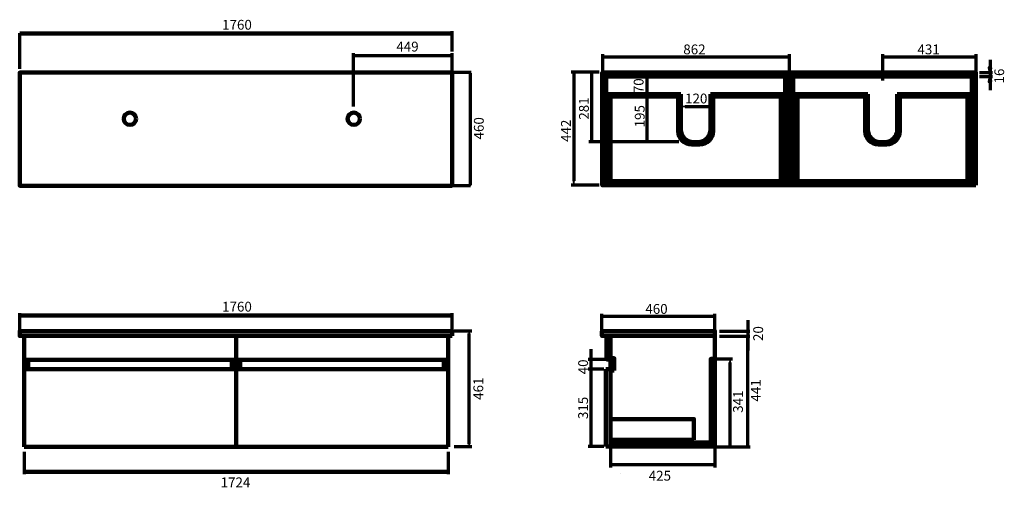
# Model space of a CAD drawing. Units: inches. Extents: x -2496 to 1511, y 47 to 1949.
import ezdxf

# ---------------------------------------------------------------- set-up
doc = ezdxf.new("R2010")
doc.units = ezdxf.units.IN
doc.header["$MEASUREMENT"] = 0
doc.layers.add('Default', color=7, linetype='Continuous')

# ---------------------------------------------------------------- blocks, each defined once
blk = doc.blocks.new('block 2')
at = {"layer": 'Default', "color": 7, "lineweight": 200, "true_color": 0xffffff}
blk.add_lwpolyline([(-1615.2, 662.1), (-1615.2, 211.6)], dxfattribs=at)
blk = doc.blocks.new('block 3')
at = {"layer": 'Default', "color": 7, "lineweight": 200, "true_color": 0xffffff}
blk.add_lwpolyline([(-1615.2, 565.6), (-1614.2, 565.6)], dxfattribs=at)
blk = doc.blocks.new('block 4')
at = {"layer": 'Default', "color": 7, "lineweight": 200, "true_color": 0xffffff}
blk.add_lwpolyline([(-1615.2, 211.6), (-1614.2, 211.6)], dxfattribs=at)
blk = doc.blocks.new('block 5')
at = {"layer": 'Default', "color": 7, "lineweight": 200, "true_color": 0xffffff}
blk.add_lwpolyline([(-1614.2, 565.6), (-1598.2, 565.6)], dxfattribs=at)
blk = doc.blocks.new('block 6')
at = {"layer": 'Default', "color": 7, "lineweight": 200, "true_color": 0xffffff}
blk.add_lwpolyline([(-1614.2, 565.6), (-1613.2, 565.6)], dxfattribs=at)
blk = doc.blocks.new('block 7')
at = {"layer": 'Default', "color": 7, "lineweight": 200, "true_color": 0xffffff}
blk.add_lwpolyline([(-1614.2, 565.6), (-1613.2, 565.6)], dxfattribs=at)
blk = doc.blocks.new('block 8')
at = {"layer": 'Default', "color": 7, "lineweight": 200, "true_color": 0xffffff}
blk.add_lwpolyline([(-1614.2, 565.6), (-1613.2, 565.6)], dxfattribs=at)
blk = doc.blocks.new('block 9')
at = {"layer": 'Default', "color": 7, "lineweight": 200, "true_color": 0xffffff}
blk.add_lwpolyline([(-1614.2, 211.6), (-1613.2, 211.6)], dxfattribs=at)
blk = doc.blocks.new('block 10')
at = {"layer": 'Default', "color": 7, "lineweight": 200, "true_color": 0xffffff}
blk.add_lwpolyline([(-1613.2, 211.6), (-753.2, 211.6)], dxfattribs=at)
blk = doc.blocks.new('block 11')
at = {"layer": 'Default', "color": 7, "lineweight": 200, "true_color": 0xffffff}
blk.add_lwpolyline([(-753.2, 211.6), (-752.2, 211.6)], dxfattribs=at)
blk = doc.blocks.new('block 12')
at = {"layer": 'Default', "color": 7, "lineweight": 200, "true_color": 0xffffff}
blk.add_lwpolyline([(-752.2, 211.6), (-752.2, 661.6)], dxfattribs=at)
blk = doc.blocks.new('block 13')
at = {"layer": 'Default', "color": 7, "lineweight": 200, "true_color": 0xffffff}
blk.add_lwpolyline([(-753.2, 526.6), (-769.2, 526.6)], dxfattribs=at)
blk = doc.blocks.new('block 14')
at = {"layer": 'Default', "color": 7, "lineweight": 200, "true_color": 0xffffff}
blk.add_lwpolyline([(-1613.2, 565.6), (-753.2, 565.6)], dxfattribs=at)
blk = doc.blocks.new('block 15')
at = {"layer": 'Default', "color": 7, "lineweight": 200, "true_color": 0xffffff}
blk.add_lwpolyline([(-1598.2, 565.6), (-1598.2, 526.6)], dxfattribs=at)
blk = doc.blocks.new('block 16')
at = {"layer": 'Default', "color": 7, "lineweight": 200, "true_color": 0xffffff}
blk.add_lwpolyline([(-753.2, 526.6), (-1613.2, 526.6)], dxfattribs=at)
blk = doc.blocks.new('block 17')
at = {"layer": 'Default', "color": 7, "lineweight": 200, "true_color": 0xffffff}
blk.add_lwpolyline([(-769.2, 526.6), (-769.2, 566.6)], dxfattribs=at)
blk = doc.blocks.new('block 18')
at = {"layer": 'Default', "color": 7, "lineweight": 200, "true_color": 0xffffff}
blk.add_lwpolyline([(-1615.2, 211.6), (-753.2, 211.6)], dxfattribs=at)
blk = doc.blocks.new('block 19')
at = {"layer": 'Default', "color": 7, "lineweight": 200, "true_color": 0xffffff}
blk.add_lwpolyline([(-2478.2, 662.1), (-2478.2, 211.6)], dxfattribs=at)
blk = doc.blocks.new('block 20')
at = {"layer": 'Default', "color": 7, "lineweight": 200, "true_color": 0xffffff}
blk.add_lwpolyline([(-2478.2, 565.6), (-2477.2, 565.6)], dxfattribs=at)
blk = doc.blocks.new('block 21')
at = {"layer": 'Default', "color": 7, "lineweight": 200, "true_color": 0xffffff}
blk.add_lwpolyline([(-2478.2, 211.6), (-2477.2, 211.6)], dxfattribs=at)
blk = doc.blocks.new('block 22')
at = {"layer": 'Default', "color": 7, "lineweight": 200, "true_color": 0xffffff}
blk.add_lwpolyline([(-2477.2, 565.6), (-2461.2, 565.6)], dxfattribs=at)
blk = doc.blocks.new('block 23')
at = {"layer": 'Default', "color": 7, "lineweight": 200, "true_color": 0xffffff}
blk.add_lwpolyline([(-2477.2, 565.6), (-2476.2, 565.6)], dxfattribs=at)
blk = doc.blocks.new('block 24')
at = {"layer": 'Default', "color": 7, "lineweight": 200, "true_color": 0xffffff}
blk.add_lwpolyline([(-2477.2, 565.6), (-2476.2, 565.6)], dxfattribs=at)
blk = doc.blocks.new('block 25')
at = {"layer": 'Default', "color": 7, "lineweight": 200, "true_color": 0xffffff}
blk.add_lwpolyline([(-2477.2, 565.6), (-2476.2, 565.6)], dxfattribs=at)
blk = doc.blocks.new('block 26')
at = {"layer": 'Default', "color": 7, "lineweight": 200, "true_color": 0xffffff}
blk.add_lwpolyline([(-2477.2, 211.6), (-2476.2, 211.6)], dxfattribs=at)
blk = doc.blocks.new('block 27')
at = {"layer": 'Default', "color": 7, "lineweight": 200, "true_color": 0xffffff}
blk.add_lwpolyline([(-2476.2, 211.6), (-1616.2, 211.6)], dxfattribs=at)
blk = doc.blocks.new('block 28')
at = {"layer": 'Default', "color": 7, "lineweight": 200, "true_color": 0xffffff}
blk.add_lwpolyline([(-1616.2, 211.6), (-1615.2, 211.6)], dxfattribs=at)
blk = doc.blocks.new('block 29')
at = {"layer": 'Default', "color": 7, "lineweight": 200, "true_color": 0xffffff}
blk.add_lwpolyline([(-1616.2, 526.6), (-1632.2, 526.6)], dxfattribs=at)
blk = doc.blocks.new('block 30')
at = {"layer": 'Default', "color": 7, "lineweight": 200, "true_color": 0xffffff}
blk.add_lwpolyline([(-2476.2, 565.6), (-1616.2, 565.6)], dxfattribs=at)
blk = doc.blocks.new('block 31')
at = {"layer": 'Default', "color": 7, "lineweight": 200, "true_color": 0xffffff}
blk.add_lwpolyline([(-2461.2, 565.6), (-2461.2, 526.6)], dxfattribs=at)
blk = doc.blocks.new('block 32')
at = {"layer": 'Default', "color": 7, "lineweight": 200, "true_color": 0xffffff}
blk.add_lwpolyline([(-1616.2, 526.6), (-2476.2, 526.6)], dxfattribs=at)
blk = doc.blocks.new('block 33')
at = {"layer": 'Default', "color": 7, "lineweight": 200, "true_color": 0xffffff}
blk.add_lwpolyline([(-1632.2, 526.6), (-1632.2, 566.6)], dxfattribs=at)
blk = doc.blocks.new('block 34')
at = {"layer": 'Default', "color": 7, "lineweight": 200, "true_color": 0xffffff}
blk.add_lwpolyline([(-2478.2, 211.6), (-1616.2, 211.6)], dxfattribs=at)
blk = doc.blocks.new('block 35')
at = {"layer": 'Default', "color": 7, "lineweight": 25, "true_color": 0xffffff}
blk.add_lwpolyline([(-51.7, 104.5), (-52.7, 104.5)], dxfattribs=at)
blk = doc.blocks.new('block 36')
at = {"layer": 'Default', "color": 7, "lineweight": 200, "true_color": 0xffffff}
blk.add_lwpolyline([(-91.9, 387.7), (-91.9, 417.7)], dxfattribs=at)
blk = doc.blocks.new('block 37')
at = {"layer": 'Default', "color": 7, "lineweight": 70, "true_color": 0xffffff}
blk.add_lwpolyline([(-121.9, 662.1), (-121.9, 662.1)], dxfattribs=at)
blk = doc.blocks.new('block 38')
at = {"layer": 'Default', "color": 7, "lineweight": 200, "true_color": 0xffffff}
blk.add_lwpolyline([(-91.9, 662.1), (-91.9, 212.1)], dxfattribs=at)
blk = doc.blocks.new('block 39')
at = {"layer": 'Default', "color": 7, "lineweight": 200, "true_color": 0xffffff}
blk.add_lwpolyline([(-91.9, 212.1), (333.1, 212.1)], dxfattribs=at)
blk = doc.blocks.new('block 40')
at = {"layer": 'Default', "color": 7, "lineweight": 200, "true_color": 0xffffff}
blk.add_lwpolyline([(333.1, 212.1), (333.1, 662.1)], dxfattribs=at)
blk = doc.blocks.new('block 41')
at = {"layer": 'Default', "color": 7, "lineweight": 200, "true_color": 0xffffff}
blk.add_lwpolyline([(-91.9, 212.1), (-93.9, 212.1)], dxfattribs=at)
blk = doc.blocks.new('block 42')
at = {"layer": 'Default', "color": 7, "lineweight": 200, "true_color": 0xffffff}
blk.add_lwpolyline([(-93.9, 527.1), (-109.9, 527.1)], dxfattribs=at)
blk = doc.blocks.new('block 43')
at = {"layer": 'Default', "color": 7, "lineweight": 200, "true_color": 0xffffff}
blk.add_lwpolyline([(-109.9, 527.1), (-109.9, 212.1)], dxfattribs=at)
blk = doc.blocks.new('block 44')
at = {"layer": 'Default', "color": 7, "lineweight": 200, "true_color": 0xffffff}
blk.add_lwpolyline([(-109.9, 212.1), (-93.9, 212.1)], dxfattribs=at)
blk = doc.blocks.new('block 45')
at = {"layer": 'Default', "color": 7, "lineweight": 200, "true_color": 0xffffff}
blk.add_lwpolyline([(-107.9, 662.1), (-107.9, 566.1)], dxfattribs=at)
blk = doc.blocks.new('block 46')
at = {"layer": 'Default', "color": 7, "lineweight": 200, "true_color": 0xffffff}
blk.add_lwpolyline([(-107.9, 566.1), (-91.9, 566.1)], dxfattribs=at)
blk = doc.blocks.new('block 47')
at = {"layer": 'Default', "color": 7, "lineweight": 200, "true_color": 0xffffff}
blk.add_lwpolyline([(-91.9, 566.1), (-91.9, 526.4)], dxfattribs=at)
blk = doc.blocks.new('block 48')
at = {"layer": 'Default', "color": 7, "lineweight": 80, "true_color": 0xffffff}
blk.add_lwpolyline([(-91.9, 662.1), (-107.9, 662.1)], dxfattribs=at)
blk = doc.blocks.new('block 49')
at = {"layer": 'Default', "true_color": 0xffffff}
blk.add_hatch(color=7, dxfattribs=at).paths.add_polyline_path([(-175.3, 587.1), (-171.8, 566.1), (-168.3, 587.1)])
at = {"layer": 'Default', "lineweight": 0}
blk.add_lwpolyline([(-175.3, 587.1), (-171.8, 566.1), (-168.3, 587.1), (-175.3, 587.1), (-175.3, 587.1)], dxfattribs=at)
blk = doc.blocks.new('block 50')
at = {"layer": 'Default', "true_color": 0xffffff}
blk.add_hatch(color=7, dxfattribs=at).paths.add_polyline_path([(-175.3, 505.4), (-168.3, 505.4), (-171.8, 526.4)])
at = {"layer": 'Default', "lineweight": 0}
blk.add_lwpolyline([(-175.3, 505.4), (-168.3, 505.4), (-171.8, 526.4), (-175.3, 505.4), (-175.3, 505.4)], dxfattribs=at)
blk = doc.blocks.new('block 51')
at = {"layer": 'Default', "color": 7, "lineweight": 70, "true_color": 0xffffff}
blk.add_lwpolyline([(-100.6, 566.1), (-182.3, 566.1)], dxfattribs=at)
blk = doc.blocks.new('block 52')
at = {"layer": 'Default', "color": 7, "lineweight": 70, "true_color": 0xffffff}
blk.add_lwpolyline([(-171.8, 608.1), (-171.8, 484.4)], dxfattribs=at)
blk = doc.blocks.new('block 53')
at = {"layer": 'Default', "true_color": 0xffffff}
blk.add_hatch(color=7, dxfattribs=at).paths.add_polyline_path([(-175.3, 506.1), (-168.3, 506.1), (-171.8, 527.1)])
at = {"layer": 'Default', "lineweight": 0}
blk.add_lwpolyline([(-175.3, 506.1), (-168.3, 506.1), (-171.8, 527.1), (-175.3, 506.1), (-175.3, 506.1)], dxfattribs=at)
blk = doc.blocks.new('block 54')
at = {"layer": 'Default', "true_color": 0xffffff}
blk.add_hatch(color=7, dxfattribs=at).paths.add_polyline_path([(-175.3, 233.1), (-171.8, 212.1), (-168.3, 233.1)])
at = {"layer": 'Default', "lineweight": 0}
blk.add_lwpolyline([(-175.3, 233.1), (-171.8, 212.1), (-168.3, 233.1), (-175.3, 233.1), (-175.3, 233.1)], dxfattribs=at)
blk = doc.blocks.new('block 55')
at = {"layer": 'Default', "color": 7, "lineweight": 70, "true_color": 0xffffff}
blk.add_lwpolyline([(-118.6, 527.1), (-182.3, 527.1)], dxfattribs=at)
blk = doc.blocks.new('block 56')
at = {"layer": 'Default', "color": 7, "lineweight": 70, "true_color": 0xffffff}
blk.add_lwpolyline([(-118.6, 212.1), (-182.3, 212.1)], dxfattribs=at)
blk = doc.blocks.new('block 57')
at = {"layer": 'Default', "color": 7, "lineweight": 70, "true_color": 0xffffff}
blk.add_lwpolyline([(-171.8, 527.1), (-171.8, 212.1)], dxfattribs=at)
blk = doc.blocks.new('block 58')
at = {"layer": 'Default', "color": 7, "true_color": 0xffffff, "insert": (-182.9, 324), "char_height": 39.963, "attachment_point": 7, "rotation": 90}
blk.add_mtext('\\fArial|b0|i0|c0|p34;\\W1;315', dxfattribs=at)
blk = doc.blocks.new('block 59')
at = {"layer": 'Default', "true_color": 0xffffff}
blk.add_hatch(color=7, dxfattribs=at).paths.add_polyline_path([(-175.3, 587.1), (-171.8, 566.1), (-168.3, 587.1)])
at = {"layer": 'Default', "lineweight": 0}
blk.add_lwpolyline([(-175.3, 587.1), (-171.8, 566.1), (-168.3, 587.1), (-175.3, 587.1), (-175.3, 587.1)], dxfattribs=at)
blk = doc.blocks.new('block 60')
at = {"layer": 'Default', "color": 7, "lineweight": 70, "true_color": 0xffffff}
blk.add_lwpolyline([(-116.6, 566.1), (-182.3, 566.1)], dxfattribs=at)
blk = doc.blocks.new('block 61')
at = {"layer": 'Default', "color": 7, "true_color": 0xffffff, "insert": (-182.9, 506.1), "char_height": 39.963, "attachment_point": 7, "rotation": 90}
blk.add_mtext('\\fArial|b0|i0|c0|p34;\\W1;40', dxfattribs=at)
blk = doc.blocks.new('block 62')
at = {"layer": 'Default', "true_color": 0xffffff}
blk.add_hatch(color=7, dxfattribs=at).paths.add_polyline_path([(312.1, 134.6), (333.1, 138.1), (312.1, 141.6)])
at = {"layer": 'Default', "lineweight": 0}
blk.add_lwpolyline([(312.1, 134.6), (333.1, 138.1), (312.1, 141.6), (312.1, 134.6), (312.1, 134.6)], dxfattribs=at)
blk = doc.blocks.new('block 63')
at = {"layer": 'Default', "true_color": 0xffffff}
blk.add_hatch(color=7, dxfattribs=at).paths.add_polyline_path([(-70.9, 134.6), (-70.9, 141.6), (-91.9, 138.1)])
at = {"layer": 'Default', "lineweight": 0}
blk.add_lwpolyline([(-70.9, 134.6), (-70.9, 141.6), (-91.9, 138.1), (-70.9, 134.6), (-70.9, 134.6)], dxfattribs=at)
blk = doc.blocks.new('block 64')
at = {"layer": 'Default', "color": 7, "lineweight": 70, "true_color": 0xffffff}
blk.add_lwpolyline([(333.1, 212.1), (333.1, 127.6)], dxfattribs=at)
blk = doc.blocks.new('block 65')
at = {"layer": 'Default', "color": 7, "lineweight": 70, "true_color": 0xffffff}
blk.add_lwpolyline([(-91.9, 212.1), (-91.9, 127.6)], dxfattribs=at)
blk = doc.blocks.new('block 66')
at = {"layer": 'Default', "color": 7, "lineweight": 70, "true_color": 0xffffff}
blk.add_lwpolyline([(333.1, 138.1), (-91.9, 138.1)], dxfattribs=at)
blk = doc.blocks.new('block 67')
at = {"layer": 'Default', "color": 7, "true_color": 0xffffff, "insert": (64.2, 73.6), "char_height": 39.963, "attachment_point": 7}
blk.add_mtext('\\fArial|b0|i0|c0|p34;\\W1;425', dxfattribs=at)
blk = doc.blocks.new('block 68')
at = {"layer": 'Default', "true_color": 0xffffff}
blk.add_hatch(color=7, dxfattribs=at).paths.add_polyline_path([(312.3, 745.2), (312.3, 738.2), (333.3, 741.7)])
at = {"layer": 'Default', "lineweight": 0}
blk.add_lwpolyline([(312.3, 745.2), (312.3, 738.2), (333.3, 741.7), (312.3, 745.2), (312.3, 745.2)], dxfattribs=at)
blk = doc.blocks.new('block 69')
at = {"layer": 'Default', "true_color": 0xffffff}
blk.add_hatch(color=7, dxfattribs=at).paths.add_polyline_path([(-104.6, 745.2), (-125.6, 741.7), (-104.6, 738.2)])
at = {"layer": 'Default', "lineweight": 0}
blk.add_lwpolyline([(-104.6, 745.2), (-125.6, 741.7), (-104.6, 738.2), (-104.6, 745.2), (-104.6, 745.2)], dxfattribs=at)
blk = doc.blocks.new('block 70')
at = {"layer": 'Default', "color": 7, "lineweight": 70, "true_color": 0xffffff}
blk.add_lwpolyline([(333.3, 666.7), (333.3, 752.2)], dxfattribs=at)
blk = doc.blocks.new('block 71')
at = {"layer": 'Default', "color": 7, "lineweight": 70, "true_color": 0xffffff}
blk.add_lwpolyline([(-126.7, 666.7), (-126.7, 752.2)], dxfattribs=at)
blk = doc.blocks.new('block 72')
at = {"layer": 'Default', "color": 7, "lineweight": 70, "true_color": 0xffffff}
blk.add_lwpolyline([(333.3, 741.7), (-121.7, 741.7)], dxfattribs=at)
blk = doc.blocks.new('block 73')
at = {"layer": 'Default', "color": 7, "true_color": 0xffffff, "insert": (50.4, 752.2), "char_height": 39.963, "attachment_point": 7}
blk.add_mtext('\\fArial|b0|i0|c0|p34;\\W1;460', dxfattribs=at)
blk = doc.blocks.new('block 74')
at = {"layer": 'Default', "true_color": 0xffffff}
blk.add_hatch(color=7, dxfattribs=at).paths.add_polyline_path([(398.5, 232.6), (391.5, 232.6), (395, 211.6)])
at = {"layer": 'Default', "lineweight": 0}
blk.add_lwpolyline([(398.5, 232.6), (391.5, 232.6), (395, 211.6), (398.5, 232.6), (398.5, 232.6)], dxfattribs=at)
blk = doc.blocks.new('block 75')
at = {"layer": 'Default', "color": 7, "lineweight": 70, "true_color": 0xffffff}
blk.add_lwpolyline([(333.4, 211.6), (405.5, 211.6)], dxfattribs=at)
blk = doc.blocks.new('block 76')
at = {"layer": 'Default', "color": 7, "true_color": 0xffffff, "insert": (447.6, 349.6), "char_height": 39.963, "attachment_point": 7, "rotation": 90}
blk.add_mtext('\\fArial|b0|i0|c0|p34;\\W1;341', dxfattribs=at)
blk = doc.blocks.new('block 77')
at = {"layer": 'Default', "true_color": 0xffffff}
blk.add_hatch(color=7, dxfattribs=at).paths.add_polyline_path([(398.5, 548.2), (391.5, 548.2), (395, 569.2)])
at = {"layer": 'Default', "lineweight": 0}
blk.add_lwpolyline([(398.5, 548.2), (391.5, 548.2), (395, 569.2), (398.5, 548.2), (398.5, 548.2)], dxfattribs=at)
blk = doc.blocks.new('block 78')
at = {"layer": 'Default', "color": 7, "lineweight": 70, "true_color": 0xffffff}
blk.add_lwpolyline([(333.4, 569.2), (405.5, 569.2)], dxfattribs=at)
blk = doc.blocks.new('block 79')
at = {"layer": 'Default', "true_color": 0xffffff}
blk.add_hatch(color=7, dxfattribs=at).paths.add_polyline_path([(470.6, 232.6), (463.6, 232.6), (467.1, 211.6)])
at = {"layer": 'Default', "lineweight": 0}
blk.add_lwpolyline([(470.6, 232.6), (463.6, 232.6), (467.1, 211.6), (470.6, 232.6), (470.6, 232.6)], dxfattribs=at)
blk = doc.blocks.new('block 80')
at = {"layer": 'Default', "color": 7, "lineweight": 70, "true_color": 0xffffff}
blk.add_lwpolyline([(405.5, 211.6), (477.6, 211.6)], dxfattribs=at)
blk = doc.blocks.new('block 81')
at = {"layer": 'Default', "color": 7, "true_color": 0xffffff, "insert": (519.7, 395.2), "char_height": 39.963, "attachment_point": 7, "rotation": 90}
blk.add_mtext('\\fArial|b0|i0|c0|p34;\\W1;441', dxfattribs=at)
blk = doc.blocks.new('block 82')
at = {"layer": 'Default', "true_color": 0xffffff}
blk.add_hatch(color=7, dxfattribs=at).paths.add_polyline_path([(470.9, 640.5), (463.9, 640.5), (467.4, 661.5)])
at = {"layer": 'Default', "lineweight": 0}
blk.add_lwpolyline([(470.9, 640.5), (463.9, 640.5), (467.4, 661.5), (470.9, 640.5), (470.9, 640.5)], dxfattribs=at)
blk = doc.blocks.new('block 83')
at = {"layer": 'Default', "true_color": 0xffffff}
blk.add_hatch(color=7, dxfattribs=at).paths.add_polyline_path([(-662.6, 234.1), (-669.6, 234.1), (-666.1, 213.1)])
at = {"layer": 'Default', "lineweight": 0}
blk.add_lwpolyline([(-662.6, 234.1), (-669.6, 234.1), (-666.1, 213.1), (-662.6, 234.1), (-662.6, 234.1)], dxfattribs=at)
blk = doc.blocks.new('block 84')
at = {"layer": 'Default', "color": 7, "lineweight": 70, "true_color": 0xffffff}
blk.add_lwpolyline([(-727.6, 213.1), (-655.6, 213.1)], dxfattribs=at)
blk = doc.blocks.new('block 85')
at = {"layer": 'Default', "color": 7, "true_color": 0xffffff, "insert": (-609.4, 402.3), "char_height": 39.963, "attachment_point": 7, "rotation": 90}
blk.add_mtext('\\fArial|b0|i0|c0|p34;\\W1;461', dxfattribs=at)
blk = doc.blocks.new('block 86')
at = {"layer": 'Default', "color": 7, "lineweight": 70, "true_color": 0xffffff}
blk.add_lwpolyline([(351.7, 661.7), (475.5, 661.7)], dxfattribs=at)
blk = doc.blocks.new('block 87')
at = {"layer": 'Default', "color": 7, "lineweight": 70, "true_color": 0xffffff}
blk.add_lwpolyline([(351.7, 681.7), (475.5, 681.7)], dxfattribs=at)
blk = doc.blocks.new('block 88')
at = {"layer": 'Default', "true_color": 0xffffff}
blk.add_hatch(color=7, dxfattribs=at).paths.add_polyline_path([(471.1, 701.4), (464.1, 701.4), (467.6, 680.4)])
at = {"layer": 'Default', "lineweight": 0}
blk.add_lwpolyline([(471.1, 701.4), (464.1, 701.4), (467.6, 680.4), (471.1, 701.4), (471.1, 701.4)], dxfattribs=at)
blk = doc.blocks.new('block 89')
at = {"layer": 'Default', "color": 7, "lineweight": 70, "true_color": 0xffffff}
blk.add_lwpolyline([(467.6, 726.7), (467.6, 602.7)], dxfattribs=at)
blk = doc.blocks.new('block 90')
at = {"layer": 'Default', "color": 7, "true_color": 0xffffff, "insert": (529.6, 641.6), "char_height": 39.963, "attachment_point": 7, "rotation": 90}
blk.add_mtext('\\fArial|b0|i0|c0|p34;\\W1;20', dxfattribs=at)
blk = doc.blocks.new('block 91')
at = {"layer": 'Default', "true_color": 0xffffff}
blk.add_hatch(color=7, dxfattribs=at).paths.add_polyline_path([(-2456.2, 106.5), (-2456.2, 113.5), (-2477.2, 110)])
at = {"layer": 'Default', "lineweight": 0}
blk.add_lwpolyline([(-2456.2, 106.5), (-2456.2, 113.5), (-2477.2, 110), (-2456.2, 106.5), (-2456.2, 106.5)], dxfattribs=at)
blk = doc.blocks.new('block 92')
at = {"layer": 'Default', "true_color": 0xffffff}
blk.add_hatch(color=7, dxfattribs=at).paths.add_polyline_path([(-772.4, 106.5), (-751.4, 110), (-772.4, 113.5)])
at = {"layer": 'Default', "lineweight": 0}
blk.add_lwpolyline([(-772.4, 106.5), (-751.4, 110), (-772.4, 113.5), (-772.4, 106.5), (-772.4, 106.5)], dxfattribs=at)
blk = doc.blocks.new('block 93')
at = {"layer": 'Default', "color": 7, "lineweight": 70, "true_color": 0xffffff}
blk.add_lwpolyline([(-2477.2, 190.2), (-2477.2, 99.5)], dxfattribs=at)
blk = doc.blocks.new('block 94')
at = {"layer": 'Default', "color": 7, "lineweight": 70, "true_color": 0xffffff}
blk.add_lwpolyline([(-751.4, 190.2), (-751.4, 99.5)], dxfattribs=at)
blk = doc.blocks.new('block 95')
at = {"layer": 'Default', "color": 7, "lineweight": 100, "true_color": 0xffffff}
blk.add_lwpolyline([(-2477.2, 110), (-753.2, 110)], dxfattribs=at)
blk = doc.blocks.new('block 96')
at = {"layer": 'Default', "color": 7, "true_color": 0xffffff, "insert": (-1678.1, 46.5), "char_height": 39.963, "attachment_point": 7}
blk.add_mtext('\\fArial|b0|i0|c0|p34;\\W1;1724', dxfattribs=at)
blk = doc.blocks.new('block 97')
at = {"layer": 'Default', "color": 7, "true_color": 0xffffff, "insert": (204.9, 1807.9), "char_height": 39.963, "attachment_point": 7}
blk.add_mtext('\\fArial|b0|i0|c0|p34;\\W1;862', dxfattribs=at)
blk = doc.blocks.new('block 98')
at = {"layer": 'Default', "color": 7, "true_color": 0xffffff, "insert": (1157.8, 1807.9), "char_height": 39.963, "attachment_point": 7}
blk.add_mtext('\\fArial|b0|i0|c0|p34;\\W1;431', dxfattribs=at)
blk = doc.blocks.new('block 99')
at = {"layer": 'Default', "color": 7, "true_color": 0xffffff, "insert": (-963, 1819.3), "char_height": 39.963, "attachment_point": 7}
blk.add_mtext('\\fArial|b0|i0|c0|p34;\\W1;449', dxfattribs=at)
blk = doc.blocks.new('block 100')
at = {"layer": 'Default', "true_color": 0xffffff}
blk.add_hatch(color=7, dxfattribs=at).paths.add_polyline_path([(-1117, 1806.9), (-1138, 1803.4), (-1117, 1799.9)])
at = {"layer": 'Default', "lineweight": 0}
blk.add_lwpolyline([(-1117, 1806.9), (-1138, 1803.4), (-1117, 1799.9), (-1117, 1806.9), (-1117, 1806.9)], dxfattribs=at)
blk = doc.blocks.new('block 101')
at = {"layer": 'Default', "true_color": 0xffffff}
blk.add_hatch(color=7, dxfattribs=at).paths.add_polyline_path([(-658, 1713.7), (-661.5, 1734.7), (-665, 1713.7)])
at = {"layer": 'Default', "lineweight": 0}
blk.add_lwpolyline([(-658, 1713.7), (-661.5, 1734.7), (-665, 1713.7), (-658, 1713.7), (-658, 1713.7)], dxfattribs=at)
blk = doc.blocks.new('block 102')
at = {"layer": 'Default', "true_color": 0xffffff}
blk.add_hatch(color=7, dxfattribs=at).paths.add_polyline_path([(-665, 1294.1), (-661.5, 1273.1), (-658, 1294.1)])
at = {"layer": 'Default', "lineweight": 0}
blk.add_lwpolyline([(-665, 1294.1), (-661.5, 1273.1), (-658, 1294.1), (-665, 1294.1), (-665, 1294.1)], dxfattribs=at)
blk = doc.blocks.new('block 103')
at = {"layer": 'Default', "true_color": 0xffffff}
blk.add_hatch(color=7, dxfattribs=at).paths.add_polyline_path([(-758.5, 1799.9), (-737.5, 1803.4), (-758.5, 1806.9)])
at = {"layer": 'Default', "lineweight": 0}
blk.add_lwpolyline([(-758.5, 1799.9), (-737.5, 1803.4), (-758.5, 1806.9), (-758.5, 1799.9), (-758.5, 1799.9)], dxfattribs=at)
blk = doc.blocks.new('block 104')
at = {"layer": 'Default', "color": 7, "lineweight": 70, "true_color": 0xffffff}
blk.add_lwpolyline([(-1137.6, 1595.4), (-1137.6, 1813)], dxfattribs=at)
blk = doc.blocks.new('block 105')
at = {"layer": 'Default', "color": 7, "lineweight": 70, "true_color": 0xffffff}
blk.add_lwpolyline([(-735.7, 1730.2), (-735.7, 1813)], dxfattribs=at)
blk = doc.blocks.new('block 106')
at = {"layer": 'Default', "color": 7, "lineweight": 70, "true_color": 0xffffff}
blk.add_lwpolyline([(-1137.6, 1803.4), (-735.7, 1803.4)], dxfattribs=at)
blk = doc.blocks.new('block 107')
at = {"layer": 'Default', "color": 7, "true_color": 0xffffff, "insert": (-1672, 1908.1), "char_height": 39.963, "attachment_point": 7}
blk.add_mtext('\\fArial|b0|i0|c0|p34;\\W1;1760', dxfattribs=at)
blk = doc.blocks.new('block 108')
at = {"layer": 'Default', "true_color": 0xffffff}
blk.add_hatch(color=7, dxfattribs=at).paths.add_polyline_path([(-2474.7, 1895.7), (-2495.7, 1892.2), (-2474.7, 1888.7)])
at = {"layer": 'Default', "lineweight": 0}
blk.add_lwpolyline([(-2474.7, 1895.7), (-2495.7, 1892.2), (-2474.7, 1888.7), (-2474.7, 1895.7), (-2474.7, 1895.7)], dxfattribs=at)
blk = doc.blocks.new('block 109')
at = {"layer": 'Default', "true_color": 0xffffff}
blk.add_hatch(color=7, dxfattribs=at).paths.add_polyline_path([(-758.5, 1888.7), (-737.5, 1892.2), (-758.5, 1895.7)])
at = {"layer": 'Default', "lineweight": 0}
blk.add_lwpolyline([(-758.5, 1888.7), (-737.5, 1892.2), (-758.5, 1895.7), (-758.5, 1888.7), (-758.5, 1888.7)], dxfattribs=at)
blk = doc.blocks.new('block 110')
at = {"layer": 'Default', "color": 7, "lineweight": 70, "true_color": 0xffffff}
blk.add_lwpolyline([(-2495.3, 1748.2), (-2495.3, 1894.4)], dxfattribs=at)
blk = doc.blocks.new('block 111')
at = {"layer": 'Default', "color": 7, "lineweight": 70, "true_color": 0xffffff}
blk.add_lwpolyline([(-735.7, 1819), (-735.7, 1901.8)], dxfattribs=at)
blk = doc.blocks.new('block 112')
at = {"layer": 'Default', "color": 7, "lineweight": 106, "true_color": 0xffffff}
blk.add_lwpolyline([(-2495.3, 1892.2), (-735.3, 1892.2)], dxfattribs=at)
blk = doc.blocks.new('block 113')
at = {"layer": 'Default', "color": 7, "true_color": 0xffffff, "insert": (-1672, 761.3), "char_height": 39.963, "attachment_point": 7}
blk.add_mtext('\\fArial|b0|i0|c0|p34;\\W1;1760', dxfattribs=at)
blk = doc.blocks.new('block 114')
at = {"layer": 'Default', "true_color": 0xffffff}
blk.add_hatch(color=7, dxfattribs=at).paths.add_polyline_path([(-2474.7, 749), (-2495.7, 745.5), (-2474.7, 742)])
at = {"layer": 'Default', "lineweight": 0}
blk.add_lwpolyline([(-2474.7, 749), (-2495.7, 745.5), (-2474.7, 742), (-2474.7, 749), (-2474.7, 749)], dxfattribs=at)
blk = doc.blocks.new('block 115')
at = {"layer": 'Default', "true_color": 0xffffff}
blk.add_hatch(color=7, dxfattribs=at).paths.add_polyline_path([(-758.5, 742), (-737.5, 745.5), (-758.5, 749)])
at = {"layer": 'Default', "lineweight": 0}
blk.add_lwpolyline([(-758.5, 742), (-737.5, 745.5), (-758.5, 749), (-758.5, 742), (-758.5, 742)], dxfattribs=at)
blk = doc.blocks.new('block 116')
at = {"layer": 'Default', "color": 7, "lineweight": 70, "true_color": 0xffffff}
blk.add_lwpolyline([(-735.7, 672.3), (-735.7, 755.1)], dxfattribs=at)
blk = doc.blocks.new('block 117')
at = {"layer": 'Default', "color": 7, "lineweight": 106, "true_color": 0xffffff}
blk.add_lwpolyline([(-2495.3, 745.5), (-735.3, 745.5)], dxfattribs=at)
blk = doc.blocks.new('block 118')
at = {"layer": 'Default', "color": 7, "lineweight": 70, "true_color": 0xffffff}
blk.add_lwpolyline([(-661.5, 1276.2), (-661.5, 1731.6)], dxfattribs=at)
blk = doc.blocks.new('block 119')
at = {"layer": 'Default', "color": 7, "lineweight": 70, "true_color": 0xffffff}
blk.add_lwpolyline([(-661.5, 1273.2), (-756.6, 1273.2)], dxfattribs=at)
blk = doc.blocks.new('block 120')
at = {"layer": 'Default', "color": 7, "true_color": 0xffffff, "insert": (-607.2, 1461.5), "char_height": 39.963, "attachment_point": 7, "rotation": 90}
blk.add_mtext('\\fArial|b0|i0|c0|p34;\\W1;460', dxfattribs=at)
blk = doc.blocks.new('block 121')
at = {"layer": 'Default', "color": 7, "lineweight": 70, "true_color": 0xffffff}
blk.add_lwpolyline([(-658.8, 1734.2), (-763.7, 1734.2)], dxfattribs=at)
blk = doc.blocks.new('block 122')
at = {"layer": 'Default', "color": 7, "lineweight": 158, "true_color": 0xffffff}
blk.add_open_spline([(-1111, 1546), (-1111, 1559.8), (-1122.2, 1570.9), (-1136.1, 1570.9), (-1149.9, 1570.9), (-1161.1, 1559.8), (-1161.1, 1546), (-1161.1, 1532.2), (-1149.9, 1521.1), (-1136.1, 1521.1), (-1122.2, 1521.1), (-1111, 1532.2), (-1111, 1546)], degree=3, knots=[0, 0, 0, 0, 1, 1, 1, 2, 2, 2, 3, 3, 3, 4, 4, 4, 4], dxfattribs=at)
blk = doc.blocks.new('block 123')
at = {"layer": 'Default', "color": 7, "lineweight": 158, "true_color": 0xffffff}
blk.add_open_spline([(-2021.9, 1546), (-2021.9, 1559.8), (-2033.1, 1570.9), (-2046.9, 1570.9), (-2060.7, 1570.9), (-2071.9, 1559.8), (-2071.9, 1546), (-2071.9, 1532.2), (-2060.7, 1521.1), (-2046.9, 1521.1), (-2033.1, 1521.1), (-2021.9, 1532.2), (-2021.9, 1546)], degree=3, knots=[0, 0, 0, 0, 1, 1, 1, 2, 2, 2, 3, 3, 3, 4, 4, 4, 4], dxfattribs=at)
blk = doc.blocks.new('block 124')
at = {"layer": 'Default', "color": 7, "lineweight": 70, "true_color": 0xffffff}
blk.add_lwpolyline([(-2495.7, 672.3), (-2495.7, 755.1)], dxfattribs=at)

msp = doc.modelspace()

# ---------------------------------------------------------------- hatches: boundary and pattern name
at = {"layer": 'Default', "true_color": 0xffffff}
for points in [[(-103.4, 1794.8), (-103.4, 1801.8), (-124.4, 1798.3)], [(614.6, 1794.8), (635.6, 1798.3), (614.6, 1801.8)], [(1036.6, 1794.8), (1036.6, 1801.8), (1015.6, 1798.3)], [(1374.9, 1794.8), (1395.9, 1798.3), (1374.9, 1801.8)], [(-244.6, 1714), (-237.6, 1714), (-241.1, 1735)], [(-172.2, 1714), (-165.2, 1714), (-168.7, 1735)], [(1456.6, 1754.4), (1449.6, 1754.4), (1453.1, 1733.4)], [(59.8, 1696.7), (56.3, 1717.7), (52.8, 1696.7)], [(1456.6, 1696.6), (1453.1, 1717.6), (1449.6, 1696.6)], [(1456.6, 1696.6), (1453.1, 1717.6), (1449.6, 1696.6)], [(52.8, 1667.2), (56.3, 1646.2), (59.8, 1667.2)], [(59.8, 1626), (56.3, 1647), (52.8, 1626)], [(218.2, 1599.2), (197.2, 1595.7), (218.2, 1592.2)], [(294.9, 1592.2), (315.9, 1595.7), (294.9, 1599.2)], [(-172.2, 1472.7), (-168.7, 1451.7), (-165.2, 1472.7)], [(52.8, 1471.3), (56.3, 1450.3), (59.8, 1471.3)], [(-244.6, 1296.5), (-241.1, 1275.5), (-237.6, 1296.5)], [(-662.6, 661.6), (-666.1, 682.6), (-669.6, 661.6)]]:
    msp.add_hatch(color=7, dxfattribs=at).paths.add_polyline_path(points)

# ---------------------------------------------------------------- linework, layer by layer
at = {"layer": 'Default', "color": 7, "lineweight": 70, "true_color": 0xffffff}
for points in [[(-124.4, 1807.9), (-124.4, 1701)], [(635.6, 1807.9), (635.6, 1701)], [(1015.6, 1807.9), (1015.6, 1701)], [(1395.9, 1807.9), (1395.9, 1701)], [(-124.4, 1798.3), (635.6, 1798.3)], [(1015.6, 1798.3), (1395.9, 1798.3)], [(1453.1, 1785.6), (1453.1, 1661.6)], [(-137.7, 1735), (-252.1, 1735)], [(-241.1, 1735), (-241.1, 1293)], [(-168.7, 1735), (-168.7, 1456.7)], [(1410.8, 1733.4), (1463.6, 1733.4)], [(1456.6, 1754.4), (1449.6, 1754.4), (1453.1, 1733.4), (1456.6, 1754.4)], [(56.3, 1717.7), (56.3, 1456.7)], [(1410.8, 1717.6), (1463.6, 1717.6)], [(1456.6, 1696.6), (1453.1, 1717.6), (1449.6, 1696.6), (1456.6, 1696.6)], [(1456.6, 1696.6), (1453.1, 1717.6), (1449.6, 1696.6), (1456.6, 1696.6)], [(212.1, 1595.4), (313, 1595.4)], [(186.9, 1451.7), (-179.6, 1451.7)], [(-137.7, 1275.5), (-252.1, 1275.5)], [(-727.6, 682.6), (-655.6, 682.6)], [(-666.1, 222.1), (-666.1, 672.1)], [(467.5, 211.6), (467.5, 660.7)], [(395.4, 211.6), (395.4, 553.7)]]:
    msp.add_lwpolyline(points, dxfattribs=at)
at = {"layer": 'Default', "lineweight": 0}
for points in [[(-103.4, 1794.8), (-103.4, 1801.8), (-124.4, 1798.3), (-103.4, 1794.8), (-103.4, 1794.8)], [(614.6, 1794.8), (635.6, 1798.3), (614.6, 1801.8), (614.6, 1794.8), (614.6, 1794.8)], [(1036.6, 1794.8), (1036.6, 1801.8), (1015.6, 1798.3), (1036.6, 1794.8), (1036.6, 1794.8)], [(1374.9, 1794.8), (1395.9, 1798.3), (1374.9, 1801.8), (1374.9, 1794.8), (1374.9, 1794.8)], [(-244.6, 1714), (-237.6, 1714), (-241.1, 1735), (-244.6, 1714), (-244.6, 1714)], [(-172.2, 1714), (-165.2, 1714), (-168.7, 1735), (-172.2, 1714), (-172.2, 1714)], [(1456.6, 1754.4), (1449.6, 1754.4), (1453.1, 1733.4), (1456.6, 1754.4), (1456.6, 1754.4)], [(59.8, 1696.7), (56.3, 1717.7), (52.8, 1696.7), (59.8, 1696.7), (59.8, 1696.7)], [(1456.6, 1696.6), (1453.1, 1717.6), (1449.6, 1696.6), (1456.6, 1696.6), (1456.6, 1696.6)], [(1456.6, 1696.6), (1453.1, 1717.6), (1449.6, 1696.6), (1456.6, 1696.6), (1456.6, 1696.6)], [(52.8, 1667.2), (56.3, 1646.2), (59.8, 1667.2), (52.8, 1667.2), (52.8, 1667.2)], [(59.8, 1626), (56.3, 1647), (52.8, 1626), (59.8, 1626), (59.8, 1626)], [(218.2, 1599.2), (197.2, 1595.7), (218.2, 1592.2), (218.2, 1599.2), (218.2, 1599.2)], [(294.9, 1592.2), (315.9, 1595.7), (294.9, 1599.2), (294.9, 1592.2), (294.9, 1592.2)], [(-172.2, 1472.7), (-168.7, 1451.7), (-165.2, 1472.7), (-172.2, 1472.7), (-172.2, 1472.7)], [(52.8, 1471.3), (56.3, 1450.3), (59.8, 1471.3), (52.8, 1471.3), (52.8, 1471.3)], [(-244.6, 1296.5), (-241.1, 1275.5), (-237.6, 1296.5), (-244.6, 1296.5), (-244.6, 1296.5)], [(-662.6, 661.6), (-666.1, 682.6), (-669.6, 661.6), (-662.6, 661.6), (-662.6, 661.6)]]:
    msp.add_lwpolyline(points, dxfattribs=at)
at = {"layer": 'Default', "color": 7, "lineweight": 211, "true_color": 0xffffff}
msp.add_lwpolyline([(-735.7, 1273.4), (-2495.7, 1273.4), (-2495.7, 1733.4), (-735.7, 1733.4), (-735.7, 1273.4)], dxfattribs=at)
at = {"layer": 'Default', "color": 7, "lineweight": 200, "true_color": 0xffffff}
for points in [[(635.3, 1291.5), (-124.7, 1291.5), (-124.7, 1733.5), (635.3, 1733.5), (635.3, 1291.5)], [(-108.6, 1291.5), (-124.6, 1291.5), (-124.6, 1733.5), (-108.6, 1733.5), (-108.6, 1291.5)], [(619, 1717.5), (-108.5, 1717.5), (-108.5, 1733.5), (619, 1733.5), (619, 1717.5)], [(635.1, 1291.5), (619.1, 1291.5), (619.1, 1733.5), (635.1, 1733.5), (635.1, 1291.5)], [(1395.6, 1291.5), (635.6, 1291.5), (635.6, 1733.5), (1395.6, 1733.5), (1395.6, 1291.5)], [(651.7, 1291.5), (635.7, 1291.5), (635.7, 1733.5), (651.7, 1733.5), (651.7, 1291.5)], [(1379.3, 1717.5), (651.9, 1717.5), (651.9, 1733.5), (1379.3, 1733.5), (1379.3, 1717.5)], [(1395.5, 1291.5), (1379.5, 1291.5), (1379.5, 1733.5), (1395.5, 1733.5), (1395.5, 1291.5)], [(-91.1, 1646.2), (-102.2, 1646.2), (-102.2, 1291.5), (612.8, 1291.5), (612.8, 1646.2), (601.6, 1646.2)], [(601.6, 1646.2), (601.6, 1291.5), (-91.1, 1291.5), (-91.1, 1646.2)], [(194.9, 1635.9), (-91.1, 1635.9), (-91.1, 1646.2), (195.1, 1646.2)], [(315.2, 1646.2), (601.6, 1646.2), (601.6, 1635.9), (314.8, 1635.9)], [(669.3, 1646.2), (658.1, 1646.2), (658.1, 1291.5), (1373.1, 1291.5), (1373.1, 1646.2), (1362, 1646.2)], [(1362, 1646.2), (1362, 1291.5), (669.3, 1291.5), (669.3, 1646.2)], [(955.2, 1635.9), (669.3, 1635.9), (669.3, 1646.2), (955.5, 1646.2)], [(1075.6, 1646.2), (1362, 1646.2), (1362, 1635.9), (1075.1, 1635.9)], [(635.3, 1275.3), (-124.7, 1275.3), (-124.7, 1291.3), (635.3, 1291.3), (635.3, 1275.3)], [(1395.6, 1275.3), (635.6, 1275.3), (635.6, 1291.3), (1395.6, 1291.3), (1395.6, 1275.3)], [(-735.4, 662.1), (-2495.4, 662.1), (-2495.4, 682.1), (-735.4, 682.1), (-735.4, 662.1)], [(333.4, 662.1), (-126.6, 662.1), (-126.6, 682.1), (333.4, 682.1), (333.4, 662.1)], [(-75.9, 521.3), (-91.9, 521.3), (-91.9, 571.3), (-75.9, 571.3), (-75.9, 521.3)]]:
    msp.add_lwpolyline(points, dxfattribs=at)
at = {"layer": 'Default', "color": 7, "lineweight": 158, "true_color": 0xffffff}
for points in [[(332.7, 228.1), (316.7, 228.1), (316.7, 569.1), (332.7, 569.1), (332.7, 228.1)], [(248.2, 239), (-91.8, 239), (-91.8, 324), (248.2, 324), (248.2, 239)], [(-91.9, 212.1), (-91.9, 228.1), (333.1, 228.1), (333.1, 212.1), (-91.9, 212.1)]]:
    msp.add_lwpolyline(points, dxfattribs=at)
at = {"layer": 'Default', "color": 7, "lineweight": 200, "true_color": 0xffffff}
for points in [[(315.3, 1645.9), (315.3, 1645.9), (315.3, 1500.9), (315.3, 1500.9), (315.3, 1473.3), (292.9, 1450.9), (265.3, 1450.9), (265.3, 1450.9), (245.3, 1450.9), (245.3, 1450.9), (217.7, 1450.9), (195.3, 1473.3), (195.3, 1500.9), (195.3, 1500.9), (195.3, 1645.9), (195.3, 1645.9)], [(1075.6, 1645.9), (1075.6, 1645.9), (1075.6, 1500.9), (1075.6, 1500.9), (1075.6, 1473.3), (1053.2, 1450.9), (1025.6, 1450.9), (1025.6, 1450.9), (1005.6, 1450.9), (1005.6, 1450.9), (978, 1450.9), (955.6, 1473.3), (955.6, 1500.9), (955.6, 1500.9), (955.6, 1645.9), (955.6, 1645.9)], [(326.1, 1636.1), (326.1, 1636.1), (326.1, 1496), (326.1, 1496), (326.1, 1465.6), (301.5, 1441), (271.1, 1441), (271.1, 1441), (239.4, 1441), (239.4, 1441), (209.1, 1441), (184.4, 1465.6), (184.4, 1496), (184.4, 1496), (184.4, 1635.6), (184.4, 1635.6)], [(1086.4, 1636.1), (1086.4, 1636.1), (1086.4, 1496), (1086.4, 1496), (1086.4, 1465.6), (1061.8, 1441), (1031.4, 1441), (1031.4, 1441), (999.8, 1441), (999.8, 1441), (969.4, 1441), (944.8, 1465.6), (944.8, 1496), (944.8, 1496), (944.8, 1635.6), (944.8, 1635.6)]]:
    msp.add_open_spline(points, degree=3, knots=[0, 0, 0, 0, 1, 1, 1, 2, 2, 2, 3, 3, 3, 4, 4, 4, 5, 5, 5, 5], dxfattribs=at)

# ---------------------------------------------------------------- block references
at = {"layer": 'Default'}
for name in ['block 107', 'block 108', 'block 110', 'block 112', 'block 109', 'block 111', 'block 99', 'block 97', 'block 98', 'block 100', 'block 104', 'block 106', 'block 103', 'block 105', 'block 121', 'block 101', 'block 118', 'block 123', 'block 122', 'block 120', 'block 102', 'block 119', 'block 113', 'block 73', 'block 124', 'block 114', 'block 117', 'block 115', 'block 116', 'block 71', 'block 69', 'block 72', 'block 68', 'block 70', 'block 89', 'block 87', 'block 88', 'block 90', 'block 19', 'block 2', 'block 12', 'block 37', 'block 45', 'block 48', 'block 38', 'block 40', 'block 86', 'block 82', 'block 52', 'block 20', 'block 22', 'block 23', 'block 24', 'block 25', 'block 30', 'block 31', 'block 33', 'block 3', 'block 5', 'block 6', 'block 7', 'block 8', 'block 14', 'block 15', 'block 17', 'block 61', 'block 51', 'block 60', 'block 49', 'block 59', 'block 46', 'block 47', 'block 78', 'block 77', 'block 32', 'block 29', 'block 16', 'block 13', 'block 55', 'block 53', 'block 50', 'block 57', 'block 42', 'block 43', 'block 85', 'block 81', 'block 58', 'block 36', 'block 76', 'block 21', 'block 34', 'block 26', 'block 27', 'block 28', 'block 4', 'block 18', 'block 9', 'block 10', 'block 11', 'block 84', 'block 83', 'block 56', 'block 54', 'block 44', 'block 41', 'block 39', 'block 65', 'block 64', 'block 75', 'block 74', 'block 80', 'block 79', 'block 93', 'block 94', 'block 63', 'block 66', 'block 62', 'block 91', 'block 95', 'block 96', 'block 92', 'block 35', 'block 67']:
    msp.add_blockref(name, (0, 0), dxfattribs=at)

# ---------------------------------------------------------------- texts
at = {"layer": 'Default', "color": 7, "true_color": 0xffffff, "char_height": 39.963, "attachment_point": 7, "rotation": 90}
for s, insert in [('\\fArial|b0|i0|c0|p34;\\W1;16', (1510.6, 1689.3)), ('\\fArial|b0|i0|c0|p34;\\W1;70', (43.1, 1649.8)), ('\\fArial|b0|i0|c0|p34;\\W1;281', (-179.6, 1542)), ('\\fArial|b0|i0|c0|p34;\\W1;195', (47.6, 1510.6)), ('\\fArial|b0|i0|c0|p34;\\W1;442', (-252.7, 1451.4))]:
    msp.add_mtext(s, dxfattribs=dict(at, insert=insert))
at = {"layer": 'Default', "color": 7, "true_color": 0xffffff, "insert": (212.1, 1608.1), "char_height": 39.963, "attachment_point": 7}
msp.add_mtext('\\fArial|b0|i0|c0|p34;\\W1;120', dxfattribs=at)

doc.saveas('drawing.dxf')
